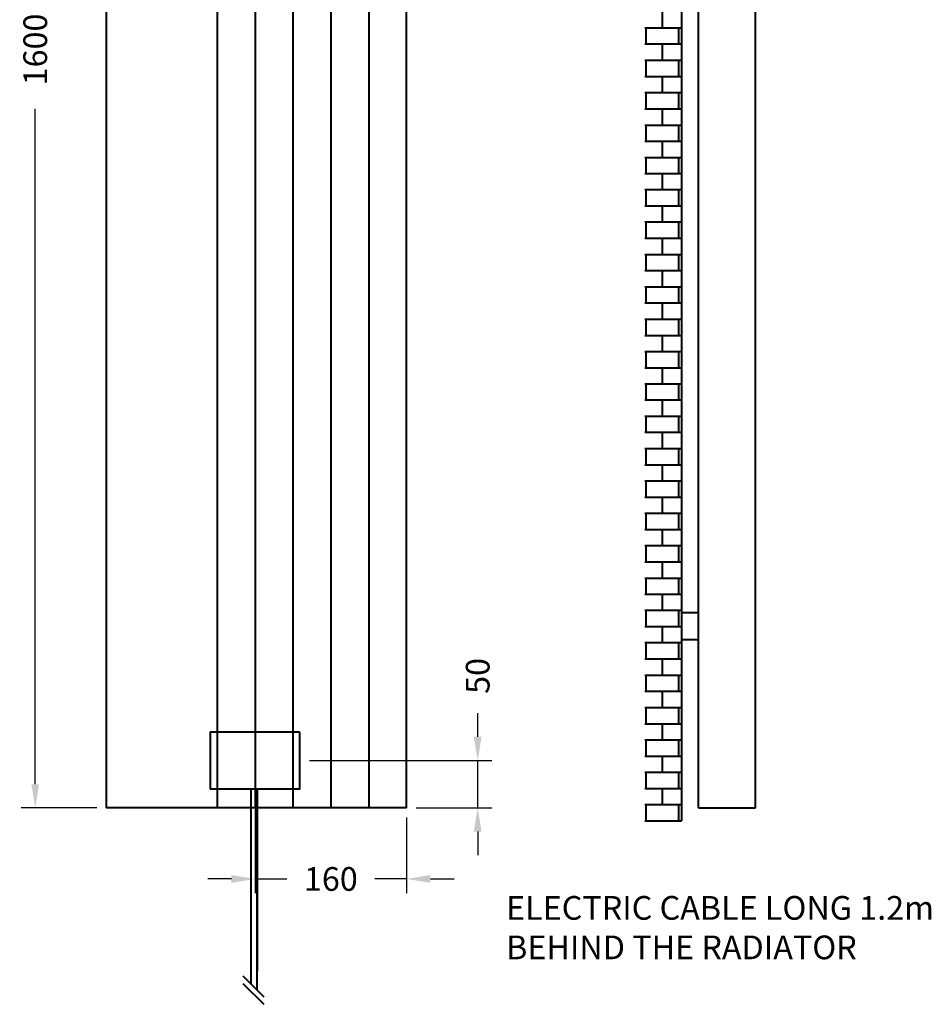
# Model space of a CAD drawing. Units: millimetres. Extents: x 158 to 1120, y 49 to 2125.
# Drawn here: x 158 to 1120, y 49 to 1087 of the extents above; entities that cross this region are included whole.
import ezdxf

# ---------------------------------------------------------------- set-up
doc = ezdxf.new("R2010")
doc.units = ezdxf.units.MM
doc.styles.add('BLAIR ITC', font='txt', dxfattribs={"height": 25})
doc.dimstyles.new('BLAIR ITC', dxfattribs={"dimtxt": 25, "dimasz": 25, "dimexe": 15, "dimexo": 10, "dimgap": 10, "dimtad": 0, "dimdec": 0, "dimdsep": 46, "dimtxsty": 'BLAIR ITC', "dimcen": 0.09, "dimclrd": 8, "dimclre": 8, "dimclrt": 256, "dimadec": 0, "dimazin": 0, "dimtfac": 1, "dimtdec": 0, "dimtmove": 0, "dimatfit": 3, "dimfxl": 1, "dimtfill": 1, "dimtolj": 1, "dimtzin": 0, "dimarcsym": 0})

# ---------------------------------------------------------------- blocks, each defined once
blk = doc.blocks.new('*D14')
at = {"color": 8, "lineweight": -2, "transparency": 16777216}
for p, q in [((239.5, 1856), (159.5, 1856)), ((174.5, 1831), (174.5, 1118.6)), ((174.5, 281), (174.5, 993.4)), ((239.5, 256), (159.5, 256))]:
    blk.add_line(p, q, dxfattribs=at)
at = {"color": 8, "transparency": 16777216}
for points in [[(170.3, 1831), (178.6, 1831), (174.5, 1856)], [(170.3, 281), (178.6, 281), (174.5, 256)]]:
    blk.add_solid(points, dxfattribs=at)
at = {"layer": 'Defpoints', "color": 0, "transparency": 16777216}
for p in [(174.5, 1856), (249.5, 1856), (249.5, 256)]:
    blk.add_point(p, dxfattribs=at)
at = {"lineweight": 40, "transparency": 16777216, "insert": (174.5, 1056), "char_height": 25, "attachment_point": 5, "rotation": 90, "style": 'BLAIR ITC', "bg_fill": 3, "box_fill_scale": 1.1, "bg_fill_color": 256, "bg_fill_true_color": 13158600, "bg_fill_transparency": 0}
blk.add_mtext('\\A1;1600', dxfattribs=at)
blk = doc.blocks.new('*D15')
at = {"color": 8, "lineweight": -2, "transparency": 16777216}
for p, q in [((641.5, 331), (641.5, 356)), ((463.8, 306), (656.5, 306)), ((641.5, 256), (641.5, 306)), ((576.5, 256), (656.5, 256)), ((641.5, 231), (641.5, 206))]:
    blk.add_line(p, q, dxfattribs=at)
at = {"color": 8, "transparency": 16777216}
for points in [[(637.3, 331), (645.6, 331), (641.5, 306)], [(637.3, 231), (645.6, 231), (641.5, 256)]]:
    blk.add_solid(points, dxfattribs=at)
at = {"layer": 'Defpoints', "color": 0, "transparency": 16777216}
for p in [(453.8, 306), (566.5, 256), (641.5, 256)]:
    blk.add_point(p, dxfattribs=at)
at = {"lineweight": 40, "transparency": 16777216, "insert": (641.5, 395.2), "char_height": 25, "attachment_point": 5, "rotation": 90, "style": 'BLAIR ITC', "bg_fill": 3, "box_fill_scale": 1.1, "bg_fill_color": 256, "bg_fill_true_color": 13158600, "bg_fill_transparency": 0}
blk.add_mtext('\\A1;50', dxfattribs=at)
blk = doc.blocks.new('*D16')
at = {"color": 8, "lineweight": -2, "transparency": 16777216}
for p, q in [((406.5, 266), (406.5, 166)), ((566.5, 246), (566.5, 166)), ((381.5, 181), (356.5, 181)), ((406.5, 181), (439.9, 181)), ((566.5, 181), (533, 181)), ((591.5, 181), (616.5, 181))]:
    blk.add_line(p, q, dxfattribs=at)
at = {"color": 8, "transparency": 16777216}
for points in [[(381.5, 185.2), (381.5, 176.9), (406.5, 181)], [(591.5, 185.2), (591.5, 176.9), (566.5, 181)]]:
    blk.add_solid(points, dxfattribs=at)
at = {"layer": 'Defpoints', "color": 0, "transparency": 16777216}
for p in [(406.5, 276), (566.5, 256), (406.5, 181)]:
    blk.add_point(p, dxfattribs=at)
at = {"lineweight": 40, "transparency": 16777216, "insert": (486.5, 181), "char_height": 25, "attachment_point": 5, "style": 'BLAIR ITC', "bg_fill": 3, "box_fill_scale": 1.1, "bg_fill_color": 256, "bg_fill_true_color": 13158600, "bg_fill_transparency": 0}
blk.add_mtext('\\A1;160', dxfattribs=at)

msp = doc.modelspace()

# ---------------------------------------------------------------- linework, layer by layer
at = {"lineweight": 40, "extrusion": (0, 1, -2.22045e-16)}
msp.add_line((249.5, 1856), (249.5, 256), dxfattribs=at)
at = {"lineweight": 40}
for p, q in [((366.5, 1856), (366.5, 256)), ((406.5, 1856), (406.5, 256)), ((446.5, 1856), (446.5, 256)), ((486.5, 1856), (486.5, 256)), ((526.5, 1856), (526.5, 256)), ((566.5, 256), (566.5, 1856)), ((874.7, 256), (874.7, 1856)), ((934.7, 256), (934.7, 1856)), ((566.5, 256), (249.5, 256)), ((874.7, 256), (934.7, 256))]:
    msp.add_line(p, q, dxfattribs=at)
for points in [[(856.7, 1876.4), (856.7, 242.3)], [(836.5, 1078.9), (836.5, 1096)], [(818, 1078.9), (856.7, 1078.9)], [(819.4, 1061.8), (819.4, 1078.9)], [(853.6, 1061.8), (853.6, 1078.9)], [(818, 1061.8), (856.7, 1061.8)], [(836.5, 1044.7), (836.5, 1061.8)], [(818, 1044.7), (856.7, 1044.7)], [(819.4, 1027.6), (819.4, 1044.7)], [(853.6, 1027.6), (853.6, 1044.7)], [(818, 1027.6), (856.7, 1027.6)], [(836.5, 1010.5), (836.5, 1027.6)], [(818, 1010.5), (856.7, 1010.5)], [(819.4, 993.4), (819.4, 1010.5)], [(853.6, 993.4), (853.6, 1010.5)], [(818, 993.4), (856.7, 993.4)], [(836.5, 976.3), (836.5, 993.4)], [(818, 976.3), (856.7, 976.3)], [(819.4, 959.2), (819.4, 976.3)], [(853.6, 959.2), (853.6, 976.3)], [(818, 959.2), (856.7, 959.2)], [(836.5, 942.2), (836.5, 959.2)], [(818, 942.2), (856.7, 942.2)], [(819.4, 925.1), (819.4, 942.2)], [(853.6, 925.1), (853.6, 942.2)], [(818, 925.1), (856.7, 925.1)], [(836.5, 908.3), (836.5, 925.1)], [(818, 908.3), (856.7, 908.3)], [(819.4, 891.2), (819.4, 908.3)], [(853.6, 891.2), (853.6, 908.3)], [(818, 891.2), (856.7, 891.2)], [(836.5, 874.1), (836.5, 891.2)], [(818, 874.1), (856.7, 874.1)], [(819.4, 857), (819.4, 874.1)], [(853.6, 857), (853.6, 874.1)], [(818, 857), (856.7, 857)], [(836.5, 839.9), (836.5, 857)], [(818, 839.9), (856.7, 839.9)], [(819.4, 822.8), (819.4, 839.9)], [(853.6, 822.8), (853.6, 839.9)], [(818, 822.8), (856.7, 822.8)], [(836.5, 805.7), (836.5, 822.8)], [(818, 805.7), (856.7, 805.7)], [(819.4, 788.6), (819.4, 805.7)], [(853.6, 788.6), (853.6, 805.7)], [(818, 788.6), (856.7, 788.6)], [(836.5, 771.5), (836.5, 788.6)], [(818, 771.5), (856.7, 771.5)], [(819.4, 754.4), (819.4, 771.5)], [(853.6, 754.4), (853.6, 771.5)], [(818, 754.4), (856.7, 754.4)], [(836.5, 737.4), (836.5, 754.4)], [(818, 737.4), (856.7, 737.4)], [(819.4, 720.3), (819.4, 737.4)], [(853.6, 720.3), (853.6, 737.4)], [(818, 720.3), (856.7, 720.3)], [(836.5, 703.2), (836.5, 720.3)], [(818, 703.2), (856.7, 703.2)], [(819.4, 686.4), (819.4, 703.2)], [(853.6, 686.4), (853.6, 703.2)], [(818, 686.4), (856.7, 686.4)], [(836.5, 669.3), (836.5, 686.4)], [(818, 669.3), (856.7, 669.3)], [(819.4, 652.2), (819.4, 669.3)], [(853.6, 652.2), (853.6, 669.3)], [(818, 652.2), (856.7, 652.2)], [(836.5, 635.1), (836.5, 652.2)], [(818, 635.1), (856.7, 635.1)], [(819.4, 618), (819.4, 635.1)], [(853.6, 618), (853.6, 635.1)], [(818, 618), (856.7, 618)], [(836.5, 600.9), (836.5, 618)], [(818, 600.9), (856.7, 600.9)], [(819.4, 583.8), (819.4, 600.9)], [(853.6, 583.8), (853.6, 600.9)], [(818, 583.8), (856.7, 583.8)], [(836.5, 566.7), (836.5, 583.8)], [(818, 566.7), (856.7, 566.7)], [(819.4, 549.6), (819.4, 566.7)], [(853.6, 549.6), (853.6, 566.7)], [(818, 549.6), (856.7, 549.6)], [(836.5, 532.6), (836.5, 549.6)], [(818, 532.6), (856.7, 532.6)], [(819.4, 515.5), (819.4, 532.6)], [(853.6, 515.5), (853.6, 532.6)], [(818, 515.5), (856.7, 515.5)], [(836.5, 498.4), (836.5, 515.5)], [(818, 498.4), (856.7, 498.4)], [(819.4, 481.3), (819.4, 498.4)], [(853.6, 481.3), (853.6, 498.4)], [(818, 481.3), (856.7, 481.3)], [(836.5, 464.5), (836.5, 481.3)], [(818, 464.5), (856.7, 464.5)], [(819.4, 447.4), (819.4, 464.5)], [(853.6, 447.4), (853.6, 464.5)], [(856.7, 462), (874.7, 462)], [(818, 447.4), (856.7, 447.4)], [(836.5, 430.3), (836.5, 447.4)], [(818, 430.3), (856.7, 430.3)], [(819.4, 413.2), (819.4, 430.3)], [(853.6, 413.2), (853.6, 430.3)], [(874.7, 433.4), (856.7, 433.4)], [(818, 413.2), (856.7, 413.2)], [(836.5, 396.1), (836.5, 413.2)], [(818, 396.1), (856.7, 396.1)], [(819.4, 379), (819.4, 396.1)], [(853.6, 379), (853.6, 396.1)], [(818, 379), (856.7, 379)], [(836.5, 361.9), (836.5, 379)], [(818, 361.9), (856.7, 361.9)], [(819.4, 344.8), (819.4, 361.9)], [(853.6, 344.8), (853.6, 361.9)], [(818, 344.8), (856.7, 344.8)], [(836.5, 327.8), (836.5, 344.8)], [(818, 327.8), (856.7, 327.8)], [(819.4, 310.7), (819.4, 327.8)], [(853.6, 310.7), (853.6, 327.8)], [(818, 310.7), (856.7, 310.7)], [(836.5, 293.6), (836.5, 310.7)], [(818, 293.6), (856.7, 293.6)], [(819.4, 276.5), (819.4, 293.6)], [(853.6, 276.5), (853.6, 293.6)], [(402, 276), (402, 70.4)], [(408.7, 63.6), (408.7, 276), (408.7, 83.8)], [(818, 276.5), (856.7, 276.5)], [(836.5, 259.4), (836.5, 276.5)], [(818, 259.4), (856.7, 259.4)], [(819.4, 242.3), (819.4, 259.4)], [(853.6, 242.3), (853.6, 259.4)], [(818, 242.3), (856.7, 242.3)], [(393.6, 78.8), (415.7, 56.6)], [(393.6, 70.9), (415.7, 48.8)]]:
    msp.add_lwpolyline(points, dxfattribs=at)
msp.add_lwpolyline([(453.8, 336), (359.1, 336), (359.1, 276), (453.8, 276)], close=True, dxfattribs=at)

# ---------------------------------------------------------------- texts
at = {"lineweight": 40, "insert": (671.5, 163), "char_height": 25, "attachment_point": 1, "style": 'BLAIR ITC'}
msp.add_mtext_dynamic_manual_height_columns('ELECTRIC CABLE LONG 1.2m BEHIND THE RADIATOR', width=470.435, gutter_width=125, heights=[0], dxfattribs=at)

# ---------------------------------------------------------------- next in the draw order: dimensions: what is measured, and where the dimension line sits
at = {"lineweight": 40}
dim = msp.add_linear_dim(base=(174.5, 1856), p1=(249.5, 256), p2=(249.5, 1856), angle=90, dimstyle='BLAIR ITC', dxfattribs=at)
dim.commit()
dim.dimension.update_dxf_attribs({"geometry": '*D14', "text_midpoint": (174.5, 1056)})
dim = msp.add_linear_dim(base=(641.5, 256), p1=(453.8, 306), p2=(566.5, 256), angle=90, dimstyle='BLAIR ITC', dxfattribs=at)
dim.commit()
dim.dimension.update_dxf_attribs({"geometry": '*D15', "text_midpoint": (641.5, 395.2), "dimtype": 160})

# ---------------------------------------------------------------- next in the draw order: dimensions: what is measured, and where the dimension line sits
dim = msp.add_linear_dim(base=(406.5, 181), p1=(566.5, 256), p2=(406.5, 276), angle=180, dimstyle='BLAIR ITC', dxfattribs=at)
dim.commit()
dim.dimension.update_dxf_attribs({"geometry": '*D16', "text_midpoint": (486.5, 181)})

doc.saveas('drawing.dxf')
